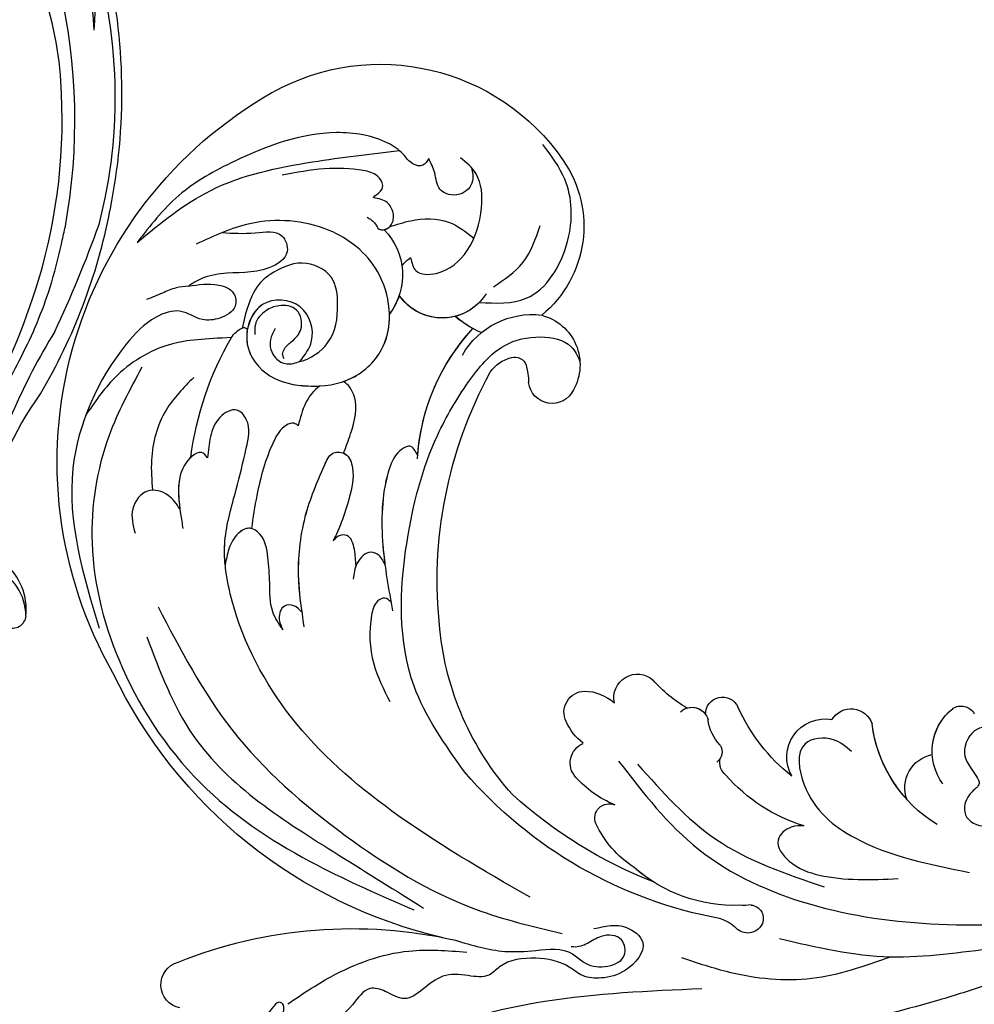
# Model space of a CAD drawing. Units: millimetres. Extents: x 1802 to 7937, y 524 to 4724.
# Drawn here: x 2725 to 2825, y 1609 to 1712 of the extents above; entities that cross this region are included whole.
import ezdxf

# ---------------------------------------------------------------- set-up
doc = ezdxf.new("R2010")
doc.units = ezdxf.units.MM
doc.linetypes.add('ACAD_ISO03W100', pattern=[30, 12, -18])
doc.linetypes.add('HIDDEN', pattern=[9.525, 6.35, -3.175])
doc.layers.add('A-04.尺寸標註', color=4, linetype='Continuous')
doc.layers.add('H-08.木作(細線)', color=8, linetype='Continuous')
doc.styles.add('新細明體', font='txt')
doc.dimstyles.new('10', dxfattribs={"dimtxt": 25, "dimasz": 7.5, "dimexe": 5, "dimexo": 5, "dimgap": 3, "dimtad": 2, "dimdec": 0, "dimtxsty": '新細明體', "dimblk": 'ARCHTICK', "dimcen": 5, "dimclrd": 8, "dimclre": 8, "dimclrt": 4, "dimadec": 0, "dimazin": 0, "dimtfac": 1, "dimtdec": 0, "dimtix": 1, "dimtmove": 2, "dimatfit": 3, "dimldrblk": 'OPEN90', "dimfxl": 1.25, "dimlwd": 9, "dimlwe": 9, "dimarcsym": 0})

# ---------------------------------------------------------------- blocks, each defined once
blk = doc.blocks.new('SE-21128L-d')
at = {"layer": 'H-08.木作(細線)'}
for centre, radius, start, end in [((8.14, 64.71), 1.41, 38.8102, 147.4421), ((12.32, 62.01), 6.38, 147.197, 202.864), ((11.83, 62.99), 5.46, 153.1308, 219.5938), ((-20.67, 76.31), 34.62, 297.0239, 320.8944), ((-47.94, 103.12), 73.74, 301.6373, 316.5249), ((27.2, -5.31), 60.1, 122.3353, 141.9753), ((48.65, -22.79), 82.33, 124.9448, 135.6124), ((73.24, -65.7), 134.36, 127.8818, 133.0494), ((32.09, -5.67), 58.52, 136.2493, 156.8629), ((21.52, -2.91), 53.41, 138.5015, 170.6126), ((28.07, -6.75), 61.68, 141.4216, 166.2728), ((34.3, -6.67), 62.27, 142.5314, 189.4297), ((12.03, 2.8), 36.75, 156.7063, 190.9394), ((9.18, -8.04), 42.66, 148.6698, 169.1674), ((12.78, -4.2), 44.04, 155.3886, 202.5209)]:
    blk.add_arc(centre, radius, start, end, dxfattribs=at)
blk.add_open_spline([(11.51, 60.93), (12.06, 57.3), (10.73, 52.48), (5.92, 48), (0.45, 44.72), (-5.17, 41.12), (-10.29, 36.88), (-13.4, 33.29), (-14.75, 31.65), (-15.12, 31.2)], degree=3, knots=[163.386824, 163.386824, 163.386824, 163.386824, 171.253452, 179.159695, 184.728659, 192.870109, 201.798374, 207.039195, 208.958938, 208.958938, 208.958938, 208.958938], dxfattribs=at)
blk = doc.blocks.new('SE-21057L-d--')
at = {"layer": 'H-08.木作(細線)', "ltscale": 0.2}
for centre, radius, start, end in [((-190.66, -107.01), 2.46, 101.1093, 254.5924), ((-190.66, -107.01), 2.46, 101.1093, 254.5924), ((-190.66, -107.01), 2.46, 101.1093, 254.5924), ((-173.14, -64.05), 48.84, 248.1568, 282.8142), ((-173.14, -64.05), 48.84, 248.1568, 282.8142), ((-173.14, -64.05), 48.84, 248.1568, 282.8142), ((-152.2, -161.52), 50.87, 102.9352, 154.5445), ((-152.2, -161.52), 50.87, 102.9352, 154.5445), ((-152.2, -161.52), 50.87, 102.9352, 154.5445), ((-135.63, -110.29), 3.78, 286.3863, 315.5284), ((-131.74, -114.11), 1.68, 29.6981, 135.5878), ((-126.27, -159.45), 46.28, 100.3291, 139.3163), ((-131.51, -113.96), 1.4, 274.6104, 29.1008), ((-133.11, -131.25), 15.93, 88.0865, 131.2878), ((-133.11, -131.25), 15.93, 88.0865, 131.2878), ((-132.16, -121.93), 6.61, 83.367, 93.649), ((-132.16, -121.93), 6.61, 83.367, 93.649), ((-124, -162.58), 48.15, 111.365, 132.2093), ((-124, -162.58), 48.15, 111.365, 132.2093), ((-124, -162.58), 48.15, 111.365, 132.2093), ((-133.11, -131.25), 15.93, 121.9707, 131.2878), ((-137.52, -128.65), 11.18, 123.0884, 154.742), ((-137.52, -128.65), 11.18, 123.0884, 154.742), ((-137.52, -128.65), 11.18, 123.0884, 154.742), ((-146.23, -124.44), 1.51, 158.0972, 292.2989), ((-146.23, -124.44), 1.51, 158.0972, 292.2989), ((-146.23, -124.44), 1.51, 158.0972, 292.2989), ((-120.65, -140.66), 17.79, 106.9015, 138.7616), ((-104.45, -136.08), 14.39, 121.2565, 172.9848), ((-141.21, -136.43), 11.49, 112.7637, 137.9728), ((-141.21, -136.43), 11.49, 112.7637, 137.9728), ((-141.21, -136.43), 11.49, 112.7637, 137.9728), ((-104.45, -136.08), 14.39, 137.6242, 172.9848), ((-104.45, -136.08), 14.39, 137.6242, 172.9848), ((-111.79, -127.63), 3.52, 159.0914, 259.3336), ((-111.79, -127.63), 3.52, 159.0914, 259.3336), ((-111.79, -127.63), 3.52, 159.0914, 259.3336), ((-133.76, -147.13), 30.32, 138.1746, 174.4554), ((-133.76, -147.13), 30.32, 138.1746, 174.4554), ((-133.76, -147.13), 30.32, 138.1746, 174.4554), ((-106.75, -131.43), 5.7, 143.2696, 231.4721), ((-148.08, -130.22), 2.23, 138.3222, 246.6064), ((-148.08, -130.22), 2.23, 138.3222, 246.6064), ((-148.08, -130.22), 2.23, 138.3222, 246.6064), ((-132.9, -130.29), 1.77, 129.6652, 192.2699), ((-114.93, -144.15), 19.58, 128.5435, 155.6372), ((-114.93, -144.15), 19.58, 128.5435, 155.6372), ((-114.93, -144.15), 19.58, 128.5435, 155.6372), ((-123.67, -130.83), 3.99, 150.0199, 280.6768), ((-123.67, -130.83), 3.99, 150.0199, 280.6768), ((-123.67, -130.83), 3.99, 150.0199, 280.6768), ((-135.69, -131.38), 1.28, 326.5703, 56.3756), ((-106.75, -131.43), 5.7, 176.5491, 231.4721), ((-106.75, -131.43), 5.7, 176.5491, 231.4721), ((-145.18, -137.05), 6.09, 128.4238, 155.8039), ((-145.18, -137.05), 6.09, 128.4238, 155.8039), ((-145.18, -137.05), 6.09, 128.4238, 155.8039), ((-131.42, -135.25), 4.5, 135.3236, 173.3262), ((-148.74, -135.51), 2.22, 154.2214, 267.8759), ((-148.74, -135.51), 2.22, 154.2214, 267.8759), ((-148.74, -135.51), 2.22, 154.2214, 267.8759), ((-137.58, -134.29), 1.75, 226.7642, 345.4544), ((-120.93, -133.55), 2.33, 210.8725, 340.8668), ((-120.93, -133.55), 2.33, 210.8725, 340.8668), ((-120.93, -133.55), 2.33, 210.8725, 340.8668), ((-137.58, -134.29), 1.75, 253.0878, 324.7065), ((-137.58, -134.29), 1.75, 253.0878, 324.7065), ((-134.38, -135.33), 1.78, 179.0689, 335.2198), ((-134.38, -135.33), 1.78, 179.0689, 335.2198), ((-134.38, -135.33), 1.78, 179.0689, 335.2198), ((-109.42, -134.6), 1.57, 235.5848, 330.822), ((-109.42, -134.6), 1.57, 235.5848, 330.822), ((-109.42, -134.6), 1.57, 235.5848, 330.822), ((-148.96, -132.78), 4.96, 271.6777, 311.5261), ((-148.96, -132.78), 4.96, 271.6777, 311.5261), ((-148.96, -132.78), 4.96, 271.6777, 311.5261), ((-143.27, -137.04), 2.47, 167.1977, 311.5618), ((-143.27, -137.04), 2.47, 167.1977, 311.5618), ((-143.27, -137.04), 2.47, 167.1977, 311.5618), ((-131.07, -148.07), 14, 120.1156, 138.9826), ((-131.07, -148.07), 14, 120.1156, 138.9826), ((-131.07, -148.07), 14, 120.1156, 138.9826), ((-159.5, -161.68), 44.47, 150.3136, 240.3509), ((-159.5, -161.68), 44.47, 150.3136, 240.3509), ((-159.5, -161.68), 44.47, 150.3136, 240.3509), ((-118.61, -149.27), 45.61, 173.6208, 208.5562), ((-118.61, -149.27), 45.61, 173.6208, 208.5562), ((-118.61, -149.27), 45.61, 173.6208, 208.5562), ((-144.37, -160.76), 21.95, 183.3415, 222.7006), ((-144.37, -160.76), 21.95, 183.3415, 222.7006), ((-144.37, -160.76), 21.95, 184.2785, 222.7006), ((-152.21, -170.29), 2.47, 25.2442, 173.2176), ((-152.21, -170.29), 2.47, 25.2442, 173.2176), ((-152.21, -170.29), 2.47, 25.2442, 173.2176), ((-154.62, -171.87), 5.34, 284.5292, 29.5487), ((-154.62, -171.87), 5.34, 284.5292, 29.5487), ((-154.62, -171.87), 5.34, 284.5292, 29.5487), ((-161.12, -169.99), 6.46, 343.4582, 359.9056), ((-161.12, -169.99), 6.46, 343.4582, 359.9056), ((-161.12, -169.99), 6.46, 343.4582, 359.9056), ((-155.58, -169), 3.72, 213.8375, 256.3175), ((-155.58, -169), 3.72, 213.8375, 256.3175), ((-155.58, -169), 3.72, 213.8375, 256.3175), ((-156.11, -171.41), 1.26, 254.0182, 340.5443), ((-156.11, -171.41), 1.26, 254.0182, 340.5443), ((-156.11, -171.41), 1.26, 254.0182, 340.5443), ((-154.31, -168.76), 8.35, 209.4821, 277.07), ((-155.18, -185.41), 11.11, 113.4753, 130.265), ((-155.18, -185.41), 11.11, 118.5967, 130.265), ((-155.18, -185.41), 11.11, 118.5967, 130.265), ((-163.7, -182.18), 5.43, 32.2736, 145.6896), ((-163.7, -182.18), 5.43, 44.4622, 145.6896), ((-163.7, -182.18), 5.43, 75.6852, 145.6896), ((-160.9, -186.35), 12.02, 325.1391, 50.6975), ((-160.9, -186.35), 12.02, 325.1391, 50.6975), ((-160.9, -186.35), 12.02, 325.1391, 50.6975), ((-174.64, -181.25), 6.79, 315.8121, 37.0027), ((-174.64, -181.25), 6.79, 315.8121, 37.0027), ((-174.64, -181.25), 6.79, 18.25, 37.0027), ((-165.34, -180.42), 3.12, 214.7084, 237.9491), ((-165.34, -180.42), 3.12, 214.7084, 237.9491), ((-170.16, -180.05), 23.23, 240.7917, 325.4508), ((-170.16, -180.05), 23.23, 240.7917, 325.4508), ((-170.16, -180.05), 23.23, 240.7917, 325.4508)]:
    blk.add_arc(centre, radius, start, end, dxfattribs=at)
at = {"layer": 'H-08.木作(細線)'}
for centre, radius, start, end in [((-157.28, -158.06), 32.96, 187.1803, 210.3146), ((-183.54, -173.38), 2.56, 211.044, 245.1057), ((-184.43, -175.39), 0.36, 238.5229, 342.8879)]:
    blk.add_arc(centre, radius, start, end, dxfattribs=at)
at = {"layer": 'H-08.木作(細線)', "ltscale": 0.2}
for points, knots in [([(-134.46, -94.93), (-128.87, -97.6), (-118.95, -102.33), (-107.53, -104.06), (-101.54, -104.9), (-100.32, -106.11), (-100.49, -107.82), (-103.44, -108.08), (-106.87, -106.93), (-113.32, -104.86), (-121.84, -102.83), (-130.57, -99.98), (-136.27, -100.06), (-138.24, -100.09)], [0, 0, 0, 0, 18.428312, 32.683727, 34.732789, 36.244002, 37.354071, 39.039966, 43.600627, 48.89158, 59.004479, 70.129026, 76.023005, 76.023005, 76.023005, 76.023005]), ([(-178.33, -96.94), (-174.51, -98.64), (-166.35, -102.25), (-152.3, -105.96), (-142.05, -106.39), (-136.55, -106.62)], [0, 0, 0, 0, 12.542166, 26.764058, 43.238935, 43.238935, 43.238935, 43.238935]), ([(-117.22, -102.01), (-112.75, -103.27), (-107.46, -104.07), (-101.54, -104.9), (-100.32, -106.11), (-100.49, -107.82), (-103.44, -108.08), (-106.87, -106.93), (-113.32, -104.86), (-121.84, -102.83), (-130.57, -99.98), (-136.27, -100.06), (-138.24, -100.09)], [18.641468, 18.641468, 18.641468, 18.641468, 32.683727, 34.732789, 36.244002, 37.354071, 39.039966, 43.600627, 48.89158, 59.004479, 70.129026, 76.023005, 76.023005, 76.023005, 76.023005]), ([(-147.82, -112.89), (-146.68, -113.16), (-144.76, -113.61), (-141.78, -111.23), (-144.28, -108.29), (-146.78, -107.63), (-149, -107.76), (-150.88, -109.4), (-153.98, -109.99), (-157.15, -109.62), (-158.94, -107.65), (-161.17, -108.04), (-163.71, -108.24), (-165.57, -106.61), (-167.65, -105.11), (-169.42, -106.34), (-171.64, -106.99), (-173.25, -104.46), (-175.56, -102.63), (-178.01, -101.78), (-180.31, -101.92), (-180.54, -103.6), (-180.06, -105), (-180.99, -105.29), (-181.66, -104.21), (-182.67, -103.42), (-183.62, -102.98), (-184, -102.8)], [0, 0, 0, 0, 3.409576, 5.714772, 9.121638, 11.79863, 13.735806, 15.408162, 19.030208, 22.92891, 24.340019, 26.481213, 29.147862, 31.66387, 33.782536, 35.931399, 37.551217, 40.045532, 43.581667, 46.54584, 47.891378, 49.587283, 50.918466, 51.205125, 52.155188, 54.028836, 55.272742, 55.272742, 55.272742, 55.272742]), ([(-147.82, -112.89), (-146.68, -113.16), (-144.76, -113.61), (-141.78, -111.23), (-144.28, -108.29), (-146.78, -107.63), (-149, -107.76), (-150.88, -109.4), (-153.98, -109.99), (-157.15, -109.62), (-158.94, -107.65), (-161.17, -108.04), (-163.71, -108.24), (-165.57, -106.61), (-167.65, -105.11), (-169.42, -106.34), (-171.64, -106.99), (-173.25, -104.46), (-175.56, -102.63), (-178.01, -101.78), (-180.31, -101.92), (-180.54, -103.6), (-180.06, -105), (-180.99, -105.29), (-181.66, -104.21), (-182.67, -103.42), (-183.62, -102.98), (-184, -102.8)], [0, 0, 0, 0, 3.409576, 5.714772, 9.121638, 11.79863, 13.735806, 15.408162, 19.030208, 22.92891, 24.340019, 26.481213, 29.147862, 31.66387, 33.782536, 35.931399, 37.551217, 40.045532, 43.581667, 46.54584, 47.891378, 49.587283, 50.918466, 51.205125, 52.155188, 54.028836, 55.272742, 55.272742, 55.272742, 55.272742]), ([(-179.84, -105.02), (-178.38, -106.01), (-174.54, -108.61), (-168.06, -110.97), (-163.16, -110.59), (-161.13, -110.43)], [0, 0, 0, 0, 5.32388, 13.911524, 19.964571, 19.964571, 19.964571, 19.964571]), ([(-138.67, -109.86), (-137.02, -109.31), (-132.64, -107.85), (-124.98, -107.06), (-119.52, -108.99), (-116.81, -109.95)], [0, 0, 0, 0, 5.198846, 13.881568, 22.401263, 22.401263, 22.401263, 22.401263]), ([(-162.31, -111.67), (-160.59, -111.15), (-157.83, -110.32), (-153.78, -110.59), (-150.62, -110.99), (-148.78, -109.08), (-146.74, -108.69), (-144.32, -109.6), (-144.71, -112.21), (-147.04, -112.34), (-148.4, -111.29), (-149.54, -110.9), (-150.12, -110.99), (-150.21, -111)], [0, 0, 0, 0, 5.277579, 8.524076, 12.384925, 13.787287, 16.11595, 18.4225, 20.085593, 22.231565, 23.848131, 25.352531, 25.610109, 25.610109, 25.610109, 25.610109]), ([(-128.41, -111.85), (-124.55, -110.95), (-117.07, -109.2), (-103.76, -111.43), (-87.71, -111.47), (-75.57, -109.3), (-69.08, -108.14)], [0, 0, 0, 0, 11.751238, 22.807099, 39.992814, 59.724848, 59.724848, 59.724848, 59.724848]), ([(-105.68, -133.91), (-106.4, -133.98), (-108.13, -134.16), (-109.7, -131.06), (-108.17, -129.48), (-107.3, -127.91), (-108.83, -126.99), (-109.54, -124.57), (-107.28, -123.26), (-105.32, -124.04), (-105.2, -122.53), (-106.4, -121.59), (-105.15, -119.37), (-102.11, -119.93), (-99.34, -119.92), (-96.09, -118.56), (-96.21, -115.16), (-91.54, -113.42), (-85.18, -111.22), (-79.01, -110.43), (-75.42, -109.97)], [0, 0, 0, 0, 2.0471, 4.891409, 7.64989, 8.434187, 9.571478, 12.079634, 14.532043, 15.939143, 16.62839, 18.194978, 19.882821, 22.384239, 26.446214, 28.605463, 31.942231, 34.530572, 42.229288, 52.943536, 52.943536, 52.943536, 52.943536]), ([(-105.68, -133.91), (-106.4, -133.98), (-108.13, -134.16), (-109.7, -131.06), (-108.17, -129.48), (-107.3, -127.91), (-108.83, -126.99), (-109.54, -124.57), (-107.28, -123.26), (-105.32, -124.04), (-105.2, -122.53), (-106.4, -121.59), (-105.15, -119.37), (-102.11, -119.93), (-99.34, -119.92), (-96.09, -118.56), (-96.21, -115.16), (-91.54, -113.42), (-85.18, -111.22), (-79.01, -110.43), (-75.42, -109.97)], [0, 0, 0, 0, 2.0471, 4.891409, 7.64989, 8.434187, 9.571478, 12.079634, 14.532043, 15.939143, 16.62839, 18.194978, 19.882821, 22.384239, 26.446214, 28.605463, 31.942231, 34.530572, 42.229288, 52.943536, 52.943536, 52.943536, 52.943536]), ([(-193.42, -146.56), (-191.08, -142.09), (-186.22, -132.79), (-174.24, -122.4), (-162.37, -115.05), (-154.2, -113.1), (-151.14, -112.37)], [0, 0, 0, 0, 15.001754, 31.212228, 46.878561, 56.29948, 56.29948, 56.29948, 56.29948]), ([(-145.26, -130.42), (-142.68, -127.08), (-137.44, -120.28), (-125.14, -114.75), (-111.43, -112.89), (-101.97, -113.43), (-97.07, -113.71)], [0, 0, 0, 0, 12.502492, 25.399577, 39.090169, 53.774802, 53.774802, 53.774802, 53.774802]), ([(-195.11, -171.6), (-196.36, -169.27), (-199.43, -163.6), (-201.16, -152.46), (-197.62, -139.19), (-189.33, -127.07), (-177.76, -119.67), (-170.08, -116.34), (-166.68, -114.86)], [0, 0, 0, 0, 7.907839, 19.28996, 32.780956, 48.210901, 62.173921, 73.327052, 73.327052, 73.327052, 73.327052]), ([(-194.59, -143.41), (-193.22, -139.78), (-189.49, -129.89), (-177.02, -122.17), (-168.57, -116.87), (-165.64, -115.04)], [0, 0, 0, 0, 11.419072, 31.124006, 41.568554, 41.568554, 41.568554, 41.568554]), ([(-154.51, -116.17), (-159.43, -119), (-168.49, -124.22), (-179.98, -134.23), (-185.46, -144.6), (-186.9, -153.19), (-185.27, -158.5), (-184.3, -162.59), (-183.62, -165.67), (-185.24, -167.58), (-187.28, -166.38), (-188.04, -164.37), (-188.16, -162.88), (-188.23, -162.13)], [0, 0, 0, 0, 17.025592, 31.370424, 45.051474, 51.384295, 56.903154, 61.33342, 64.348044, 65.722401, 67.66284, 69.898959, 72.140022, 72.140022, 72.140022, 72.140022]), ([(-154.51, -116.17), (-159.43, -119), (-168.49, -124.22), (-179.98, -134.23), (-185.46, -144.6), (-186.9, -153.19), (-185.27, -158.5), (-184.3, -162.59), (-183.62, -165.67), (-185.24, -167.58), (-187.28, -166.38), (-188.04, -164.37), (-188.16, -162.88), (-188.23, -162.13)], [0, 0, 0, 0, 17.025592, 31.370424, 45.051474, 51.384295, 56.903154, 61.33342, 64.348044, 65.722401, 67.66284, 69.898959, 72.140022, 72.140022, 72.140022, 72.140022]), ([(-143.26, -130.08), (-140.7, -127.21), (-135.36, -121.19), (-127.72, -118.6), (-123.73, -117.25)], [0, 0, 0, 0, 11.344673, 23.725583, 23.725583, 23.725583, 23.725583]), ([(-125.82, -123.63), (-126.28, -123.65), (-127.38, -123.68), (-129.23, -122.04), (-127.2, -119.39), (-122.81, -117.84), (-118.81, -118), (-116, -118.12)], [0, 0, 0, 0, 1.3675, 3.306327, 5.79086, 9.258558, 17.53228, 17.53228, 17.53228, 17.53228]), ([(-120.87, -131.41), (-121.44, -131.9), (-122.78, -133.07), (-126.92, -132.64), (-125.89, -126.09), (-119.45, -120.94), (-112.72, -119.6), (-108.55, -118.77)], [0, 0, 0, 0, 2.266037, 5.282584, 9.56495, 17.253874, 29.74983, 29.74983, 29.74983, 29.74983]), ([(-161.36, -129.28), (-163.41, -132.16), (-168.45, -139.23), (-168.05, -152.37), (-165.23, -163.12), (-161.3, -169.81), (-157.84, -174.09), (-153.66, -175.03), (-150.28, -174.39), (-149.54, -172.76), (-149.29, -172.19)], [0, 0, 0, 0, 10.408594, 25.527572, 37.150721, 43.565994, 48.932359, 52.79117, 56.150489, 57.957533, 57.957533, 57.957533, 57.957533]), ([(-169.05, -147.03), (-169.25, -147.23), (-169.68, -147.65), (-170.79, -147.01), (-171.41, -144.51), (-171.24, -140.74), (-169.82, -137.92), (-169.17, -136.63)], [0, 0, 0, 0, 0.783025, 1.614872, 3.181419, 8.293519, 12.588416, 12.588416, 12.588416, 12.588416]), ([(-180.35, -144.14), (-180.77, -144.75), (-181.77, -146.21), (-181.68, -148.97), (-181.89, -151.65), (-182.24, -153.95), (-183.9, -155.02), (-185.32, -154.14), (-186.07, -152.68), (-186.29, -151.5), (-186.39, -150.94)], [0, 0, 0, 0, 2.180136, 5.207233, 7.889057, 10.466829, 11.758307, 12.993895, 14.900248, 16.593087, 16.593087, 16.593087, 16.593087]), ([(-180.35, -144.14), (-180.77, -144.75), (-181.77, -146.21), (-181.68, -148.97), (-181.89, -151.65), (-182.24, -153.95), (-183.9, -155.02), (-185.32, -154.14), (-186.07, -152.68), (-186.29, -151.5), (-186.39, -150.94)], [0, 0, 0, 0, 2.180136, 5.207233, 7.889057, 10.466829, 11.758307, 12.993895, 14.900248, 16.593087, 16.593087, 16.593087, 16.593087]), ([(-178.39, -145.99), (-178.64, -146.25), (-179.11, -146.77), (-180.47, -146.78), (-180.93, -145.32), (-180.54, -144.52), (-180.35, -144.14)], [0, 0, 0, 0, 1.071729, 2.04226, 3.420827, 4.699303, 4.699303, 4.699303, 4.699303]), ([(-178.39, -145.99), (-178.64, -146.25), (-179.11, -146.77), (-180.47, -146.78), (-180.93, -145.32), (-180.54, -144.52), (-180.35, -144.14)], [0, 0, 0, 0, 1.071729, 2.04226, 3.420827, 4.699303, 4.699303, 4.699303, 4.699303]), ([(-190.23, -180.09), (-189.2, -180.24), (-187.57, -180.49), (-185.36, -179.65), (-185.11, -177.61), (-186.9, -176.63), (-189.01, -176.36), (-191.05, -177.9), (-194.29, -176.77), (-199.09, -171.7), (-204.33, -160.11), (-201.25, -149.88), (-199.58, -144.31)], [0, 0, 0, 0, 3.160818, 4.950605, 6.279169, 8.331923, 10.156178, 12.561128, 15.223105, 19.416063, 33.571691, 50.495512, 50.495512, 50.495512, 50.495512]), ([(-175.94, -161.55), (-176.69, -159.84), (-178.3, -156.14), (-179.03, -150.21), (-178.43, -146.25), (-178.16, -144.44)], [0, 0, 0, 0, 5.58638, 12.072945, 17.562857, 17.562857, 17.562857, 17.562857]), ([(-175.94, -161.55), (-176.69, -159.84), (-178.3, -156.14), (-178.96, -150.74), (-178.57, -147.29), (-178.39, -145.99)], [0, 0, 0, 0, 5.58638, 12.072945, 16.000971, 16.000971, 16.000971, 16.000971]), ([(-166.26, -162.4), (-166.5, -162.84), (-166.96, -163.67), (-168.69, -162.57), (-170.01, -159.07), (-170.17, -153.15), (-169.3, -148.37), (-168.88, -146.11)], [0, 0, 0, 0, 1.252367, 2.385039, 4.926011, 12.624704, 19.548595, 19.548595, 19.548595, 19.548595]), ([(-169.68, -150.94), (-169.85, -151.29), (-170.14, -151.92), (-171.47, -152.54), (-172.8, -151.16), (-172.94, -149.99), (-173, -149.42)], [0, 0, 0, 0, 1.140555, 2.057929, 3.886085, 5.634965, 5.634965, 5.634965, 5.634965]), ([(-169.68, -150.94), (-169.85, -151.29), (-170.14, -151.92), (-171.47, -152.54), (-172.8, -151.16), (-172.94, -149.99), (-173, -149.42)], [0, 0, 0, 0, 1.140555, 2.057929, 3.886085, 5.634965, 5.634965, 5.634965, 5.634965]), ([(-186.39, -150.94), (-186.47, -151.77), (-186.52, -154.44), (-185.27, -158.5), (-184.3, -162.59), (-183.62, -165.67), (-185.24, -167.58), (-187.28, -166.38), (-188.04, -164.37), (-188.16, -162.88), (-188.23, -162.13)], [48.885276, 48.885276, 48.885276, 48.885276, 51.384295, 56.903154, 61.33342, 64.348044, 65.722401, 67.66284, 69.898959, 72.140022, 72.140022, 72.140022, 72.140022]), ([(-183.65, -154.73), (-183.74, -154.75), (-184.23, -154.82), (-185.32, -154.14), (-186.07, -152.68), (-186.29, -151.5), (-186.39, -150.94)], [11.480389, 11.480389, 11.480389, 11.480389, 11.758307, 12.993895, 14.900248, 16.593087, 16.593087, 16.593087, 16.593087]), ([(-172.71, -150.83), (-172.74, -151.37), (-172.8, -152.45), (-173.28, -154.16), (-174.59, -154.05), (-174.94, -153.63), (-175.09, -153.44)], [0, 0, 0, 0, 1.724298, 3.371968, 4.286905, 4.991067, 4.991067, 4.991067, 4.991067]), ([(-172.71, -150.83), (-172.74, -151.37), (-172.8, -152.45), (-173.28, -154.16), (-174.59, -154.05), (-174.94, -153.63), (-175.09, -153.44)], [0, 0, 0, 0, 1.724298, 3.371968, 4.286905, 4.991067, 4.991067, 4.991067, 4.991067]), ([(-172.71, -150.83), (-172.74, -151.37), (-172.8, -152.45), (-173.28, -154.16), (-174.59, -154.05), (-174.94, -153.63), (-175.09, -153.44)], [0, 0, 0, 0, 1.724298, 3.371968, 4.286905, 4.991067, 4.991067, 4.991067, 4.991067]), ([(-169.68, -150.94), (-169.85, -151.29), (-170.14, -151.92), (-171.47, -152.54), (-172.37, -151.6), (-172.67, -150.92), (-172.71, -150.83)], [0, 0, 0, 0, 1.140555, 2.057929, 3.886085, 4.19216, 4.19216, 4.19216, 4.19216]), ([(-166.26, -162.4), (-166.5, -162.84), (-166.96, -163.67), (-168.69, -162.57), (-170.01, -159.07), (-170.13, -154.84), (-169.77, -151.61), (-169.68, -150.94)], [0, 0, 0, 0, 1.252367, 2.385039, 4.926011, 12.624704, 14.644305, 14.644305, 14.644305, 14.644305]), ([(-166.26, -162.4), (-166.5, -162.84), (-166.96, -163.67), (-168.69, -162.57), (-170.01, -159.07), (-170.13, -154.84), (-169.77, -151.61), (-169.68, -150.94)], [0, 0, 0, 0, 1.252367, 2.385039, 4.926011, 12.624704, 14.644305, 14.644305, 14.644305, 14.644305]), ([(-191.13, -156.79), (-191.48, -157.31), (-192.26, -158.45), (-194.75, -159.13), (-196.48, -156.75), (-196.05, -155.1), (-195.82, -154.24)], [0, 0, 0, 0, 1.86876, 4.088932, 6.481244, 9.055779, 9.055779, 9.055779, 9.055779]), ([(-191.13, -156.79), (-191.48, -157.31), (-192.26, -158.45), (-194.75, -159.13), (-196.48, -156.75), (-196.05, -155.1), (-195.82, -154.24)], [0, 0, 0, 0, 1.86876, 4.088932, 6.481244, 9.055779, 9.055779, 9.055779, 9.055779]), ([(-175.94, -161.55), (-175.7, -162.02), (-175.26, -162.87), (-173.51, -162.66), (-172.79, -160.51), (-173.35, -158.07), (-174.12, -155.53), (-174.8, -154.08), (-175.09, -153.44)], [0, 0, 0, 0, 1.435872, 2.627479, 4.281719, 7.413283, 10.132755, 12.225405, 12.225405, 12.225405, 12.225405]), ([(-175.94, -161.55), (-175.7, -162.02), (-175.26, -162.87), (-173.51, -162.66), (-172.79, -160.51), (-173.35, -158.07), (-174.12, -155.53), (-174.8, -154.08), (-175.09, -153.44)], [0, 0, 0, 0, 1.435872, 2.627479, 4.281719, 7.413283, 10.132755, 12.225405, 12.225405, 12.225405, 12.225405]), ([(-174.01, -162.62), (-173.96, -162.59), (-173.39, -162.3), (-172.79, -160.51), (-173.35, -158.07), (-174.12, -155.53), (-174.8, -154.08), (-175.09, -153.44)], [2.443211, 2.443211, 2.443211, 2.443211, 2.627479, 4.281719, 7.413283, 10.132755, 12.225405, 12.225405, 12.225405, 12.225405]), ([(-188.23, -162.13), (-188.43, -162.37), (-188.88, -162.92), (-190.43, -162.03), (-191.51, -159.75), (-191.18, -157.01), (-190.9, -155.24), (-190.82, -154.72)], [0, 0, 0, 0, 0.853698, 1.882246, 4.441993, 8.256165, 9.838885, 9.838885, 9.838885, 9.838885]), ([(-178.75, -165.48), (-178.91, -165.59), (-179.28, -165.86), (-180.53, -165.39), (-181.99, -162.7), (-183.02, -158.99), (-183.48, -155.89), (-183.65, -154.73)], [0, 0, 0, 0, 0.547139, 1.335338, 3.532437, 9.397094, 12.920015, 12.920015, 12.920015, 12.920015]), ([(-178.75, -165.48), (-178.91, -165.59), (-179.28, -165.86), (-180.53, -165.39), (-181.99, -162.7), (-183.02, -158.99), (-183.48, -155.89), (-183.65, -154.73)], [0, 0, 0, 0, 0.547139, 1.335338, 3.532437, 9.397094, 12.920015, 12.920015, 12.920015, 12.920015]), ([(-178.75, -165.48), (-178.91, -165.59), (-179.28, -165.86), (-180.53, -165.39), (-181.99, -162.7), (-183.02, -158.99), (-183.48, -155.89), (-183.65, -154.73)], [0, 0, 0, 0, 0.547139, 1.335338, 3.532437, 9.397094, 12.920015, 12.920015, 12.920015, 12.920015]), ([(-188.23, -162.13), (-188.43, -162.37), (-188.88, -162.92), (-190.43, -162.03), (-191.44, -159.91), (-191.28, -157.9), (-191.13, -156.79)], [0, 0, 0, 0, 0.853698, 1.882246, 4.441993, 7.751979, 7.751979, 7.751979, 7.751979]), ([(-189.69, -170.53), (-190.75, -169.46), (-193.11, -167.09), (-194.29, -162.65), (-194.08, -159.79), (-194.01, -158.74)], [0, 0, 0, 0, 4.457464, 9.914139, 13.066938, 13.066938, 13.066938, 13.066938]), ([(-188.23, -162.13), (-188.43, -162.37), (-188.88, -162.92), (-189.66, -162.47), (-190.04, -162.14), (-190.13, -162.05)], [0, 0, 0, 0, 0.853698, 1.882246, 2.238921, 2.238921, 2.238921, 2.238921]), ([(-174.01, -162.62), (-173.76, -163.28), (-173.03, -165.21), (-172.31, -167.97), (-173.52, -169.85), (-174.04, -170.09), (-174.06, -170.1)], [0, 0, 0, 0, 1.217728, 3.582652, 4.557278, 4.598373, 4.598373, 4.598373, 4.598373]), ([(-174.01, -162.62), (-173.76, -163.28), (-173.03, -165.21), (-172.31, -167.97), (-173.52, -169.85), (-174.04, -170.09), (-174.06, -170.1)], [0, 0, 0, 0, 1.217728, 3.582652, 4.557278, 4.598373, 4.598373, 4.598373, 4.598373]), ([(-174.01, -162.62), (-173.76, -163.28), (-173.03, -165.21), (-172.31, -167.97), (-173.52, -169.85), (-174.04, -170.09), (-174.06, -170.1)], [0, 0, 0, 0, 1.217728, 3.582652, 4.557278, 4.598373, 4.598373, 4.598373, 4.598373]), ([(-176.46, -169.65), (-177.14, -169.2), (-178.16, -167.87), (-178.55, -166.29), (-178.75, -165.48)], [5.993041, 5.993041, 5.993041, 5.993041, 7.353953, 8.776193, 8.776193, 8.776193, 8.776193]), ([(-176.46, -169.65), (-177.14, -169.2), (-178.16, -167.87), (-178.55, -166.29), (-178.75, -165.48)], [5.993041, 5.993041, 5.993041, 5.993041, 7.353953, 8.776193, 8.776193, 8.776193, 8.776193]), ([(-176.46, -169.65), (-177.14, -169.2), (-178.16, -167.87), (-178.55, -166.29), (-178.75, -165.48)], [5.993041, 5.993041, 5.993041, 5.993041, 7.353953, 8.776193, 8.776193, 8.776193, 8.776193]), ([(-185.73, -174.7), (-188.5, -174.56), (-192.64, -174.4), (-197.84, -171.19), (-200.06, -167.93), (-200.99, -166.56)], [0, 0, 0, 0, 5.487273, 12.306891, 17.276229, 17.276229, 17.276229, 17.276229]), ([(-178.57, -172.21), (-178.06, -172.88), (-176.76, -174.57), (-178.01, -178.67), (-183.25, -178.96), (-184.88, -173.91), (-181.92, -170.24), (-177.56, -169.39), (-172.97, -169.99), (-168.53, -174.32), (-169.42, -181.87), (-175.75, -186.85), (-183.24, -187.35), (-187.59, -185.33), (-189.42, -184.48)], [0, 0, 0, 0, 2.4583, 6.210213, 10.136247, 14.562275, 18.626248, 22.775206, 27.43517, 32.013347, 39.911951, 46.575457, 54.872684, 60.879089, 60.879089, 60.879089, 60.879089]), ([(-184.09, -175.5), (-184.16, -175.01), (-184.16, -173.02), (-181.92, -170.24), (-178.72, -169.62), (-176.88, -169.63), (-176.46, -169.65)], [13.187602, 13.187602, 13.187602, 13.187602, 14.562275, 18.626248, 22.775206, 24.017455, 24.017455, 24.017455, 24.017455]), ([(-174.06, -170.1), (-173.75, -170.21), (-172.02, -170.91), (-169.68, -173.2), (-169.18, -175.96), (-169.21, -177.16)], [26.440626, 26.440626, 26.440626, 26.440626, 27.43517, 32.013347, 35.468721, 35.468721, 35.468721, 35.468721]), ([(-181.16, -175.64), (-181.37, -175.27), (-181.92, -174.31), (-181.46, -172.56), (-179.91, -171.76), (-179.02, -172.06), (-178.57, -172.21)], [0, 0, 0, 0, 1.258621, 3.274796, 4.597821, 5.985057, 5.985057, 5.985057, 5.985057]), ([(-178.57, -172.21), (-177.47, -172.44), (-174.96, -174.22), (-174.49, -177.7), (-174.86, -181.4), (-178.44, -183.05), (-181.96, -181.34), (-183.76, -179.67), (-184.62, -175.7)], [1.656154, 1.656154, 1.656154, 1.656154, 3.531946, 5.90906, 7.568476, 9.492746, 11.461549, 13.651501, 13.651501, 13.651501, 13.651501]), ([(-178.57, -172.21), (-178.06, -172.88), (-176.76, -174.57), (-178.01, -178.67), (-182.52, -178.92), (-183.8, -176.79), (-184.09, -175.5)], [0, 0, 0, 0, 2.4583, 6.210213, 10.136247, 12.872728, 12.872728, 12.872728, 12.872728]), ([(-180.24, -172.52), (-180.31, -172.67), (-180.47, -173), (-180.14, -173.76), (-179.27, -174.38), (-178.15, -175.6), (-178.59, -177.91), (-180.7, -178.2), (-182.29, -177.56), (-183.36, -176.36), (-183.3, -175.38), (-183.28, -175.02)], [0, 0, 0, 0, 0.479547, 1.077092, 2.241772, 3.717048, 5.817745, 7.719096, 9.161492, 10.975882, 12.029714, 12.029714, 12.029714, 12.029714]), ([(-190.23, -180.09), (-190.67, -180.05), (-191.62, -179.96), (-193.03, -179.31), (-194.06, -178.89), (-194.61, -178.67)], [0, 0, 0, 0, 1.300112, 2.841311, 4.627527, 4.627527, 4.627527, 4.627527]), ([(-159.83, -178.38), (-158.09, -178.29), (-153.76, -178.07), (-149.92, -184.43), (-150.1, -190.81), (-152.3, -193.74), (-153.17, -194.9)], [0, 0, 0, 0, 4.944991, 12.302426, 18.810639, 23.102519, 23.102519, 23.102519, 23.102519]), ([(-159.83, -178.38), (-158.09, -178.29), (-153.76, -178.07), (-149.92, -184.43), (-150.1, -190.81), (-152.3, -193.74), (-153.17, -194.9)], [0, 0, 0, 0, 4.944991, 12.302426, 18.810639, 23.102519, 23.102519, 23.102519, 23.102519]), ([(-186.69, -185.69), (-185.59, -185.62), (-183.59, -185.5), (-180.42, -186.08), (-179.47, -183.23), (-182.72, -181.25), (-185.98, -181.67), (-188.91, -180.98), (-189.92, -180.3), (-190.23, -180.09)], [0, 0, 0, 0, 3.445949, 6.271906, 7.985981, 10.535677, 15.617679, 18.126539, 19.257544, 19.257544, 19.257544, 19.257544]), ([(-158.32, -180.02), (-157.19, -180.78), (-154.85, -182.36), (-153.92, -185.04), (-153.44, -186.42)], [0, 0, 0, 0, 3.971481, 8.247773, 8.247773, 8.247773, 8.247773]), ([(-167, -183.06), (-166.88, -182.54), (-166.59, -181.25), (-163.43, -181.24), (-160.61, -183.8), (-159.39, -187.81), (-159.59, -191.7), (-161.17, -193), (-161.79, -193.51)], [0, 0, 0, 0, 1.470445, 3.612984, 7.629861, 12.342552, 15.954769, 18.286531, 18.286531, 18.286531, 18.286531]), ([(-167, -183.06), (-166.88, -182.54), (-166.59, -181.25), (-163.43, -181.24), (-160.61, -183.8), (-159.39, -187.81), (-159.56, -191.14), (-160.46, -192.28), (-160.64, -192.47)], [0, 0, 0, 0, 1.470445, 3.612984, 7.629861, 12.342552, 15.954769, 16.76553, 16.76553, 16.76553, 16.76553]), ([(-165.11, -193.43), (-165.28, -193.13), (-165.66, -192.51), (-167.01, -192.82), (-167.81, -194.09), (-170.35, -195.77), (-176.7, -196.74), (-184.22, -193.94), (-191.47, -189.98), (-194.25, -186.4), (-195.6, -184.66)], [0, 0, 0, 0, 0.939122, 1.984582, 3.405151, 5.391109, 10.890691, 21.908099, 28.79476, 35.353388, 35.353388, 35.353388, 35.353388]), ([(-195.6, -184.66), (-193.15, -186.68), (-187.8, -191.07), (-177.86, -193.14), (-171.2, -193.91), (-168.18, -194.26)], [0, 0, 0, 0, 9.420938, 20.49312, 29.634939, 29.634939, 29.634939, 29.634939]), ([(-165.11, -193.43), (-165.28, -193.13), (-165.66, -192.51), (-167.01, -192.82), (-167.81, -194.09), (-170.35, -195.77), (-176.7, -196.74), (-184.22, -193.94), (-191.47, -189.98), (-194.25, -186.4), (-195.6, -184.66)], [0, 0, 0, 0, 0.939122, 1.984582, 3.405151, 5.391109, 10.890691, 21.908099, 28.79476, 35.353388, 35.353388, 35.353388, 35.353388]), ([(-169.2, -186.29), (-168.47, -186.53), (-166.5, -187.19), (-163.12, -187.24), (-161.22, -185.75), (-160.38, -185.1)], [0, 0, 0, 0, 2.300436, 6.2686, 9.397049, 9.397049, 9.397049, 9.397049]), ([(-169.2, -186.29), (-168.47, -186.53), (-166.5, -187.19), (-163.12, -187.24), (-161.22, -185.75), (-160.38, -185.1)], [0, 0, 0, 0, 2.300436, 6.2686, 9.397049, 9.397049, 9.397049, 9.397049]), ([(-171.56, -187.31), (-171.24, -187.11), (-170.72, -186.8), (-170.35, -185.83), (-169.14, -186.07), (-168.62, -187.25), (-169.08, -188.6), (-169.87, -189.2), (-171.22, -189.31), (-170.14, -189.84), (-169.74, -190.67), (-170.52, -191.86), (-172.77, -192.4), (-176.15, -192.49), (-178.96, -191.97), (-180.43, -191.69)], [0, 0, 0, 0, 1.114546, 1.800374, 2.714372, 3.960533, 5.249921, 6.600193, 7.222439, 7.931116, 8.848198, 9.962618, 11.554059, 15.600976, 20.088104, 20.088104, 20.088104, 20.088104]), ([(-169.77, -185.99), (-169.63, -186.02), (-169.42, -186.1), (-169.25, -186.24), (-169.2, -186.29)], [2.344565, 2.344565, 2.344565, 2.344565, 2.7143717, 2.9405993, 2.9405993, 2.9405993, 2.9405993]), ([(-160.64, -192.47), (-160.53, -192), (-160.26, -190.88), (-161.79, -189.25), (-164.25, -189.89), (-164.36, -191.94), (-164.87, -192.94), (-165.11, -193.43)], [0, 0, 0, 0, 1.384045, 3.334192, 5.483802, 7.246408, 8.880307, 8.880307, 8.880307, 8.880307]), ([(-160.64, -192.47), (-160.53, -192), (-160.26, -190.88), (-161.79, -189.25), (-164.25, -189.89), (-164.36, -191.94), (-164.87, -192.94), (-165.11, -193.43)], [0, 0, 0, 0, 1.384045, 3.334192, 5.483802, 7.246408, 8.880307, 8.880307, 8.880307, 8.880307])]:
    blk.add_open_spline(points, degree=3, knots=knots, dxfattribs=at)
blk = doc.blocks.new('_ArchTick')
at = {"color": 0, "linetype": 'ByBlock', "const_width": 0.15}
blk.add_lwpolyline([(-0.5, -0.5), (0.5, 0.5)], dxfattribs=at)
blk = doc.blocks.new('*D26')
at = {"layer": 'A-04.尺寸標註', "color": 8, "linetype": 'HIDDEN', "lineweight": 9, "transparency": 16777216}
for p, q in [((3176.84, 3936.69), (1998.17, 3936.69)), ((3176.84, 1207.2), (1998.17, 1207.2))]:
    blk.add_line(p, q, dxfattribs=at)
at = {"layer": 'A-04.尺寸標註', "color": 8, "lineweight": 9, "transparency": 16777216}
blk.add_line((2003.17, 3936.69), (2003.17, 1207.2), dxfattribs=at)
at = {"layer": 'DEFPOINTS', "color": 0, "transparency": 16777216}
for p in [(3181.84, 3936.69), (2003.17, 1207.2), (3181.84, 1207.2)]:
    blk.add_point(p, dxfattribs=at)
at = {"layer": 'A-04.尺寸標註', "color": 8, "lineweight": 9, "transparency": 16777216, "xscale": 7.5, "yscale": 7.5, "zscale": 7.5}
for p, rotation in [((2003.17, 3936.69), 90), ((2003.17, 1207.2), 270)]:
    blk.add_blockref('_ArchTick', p, dxfattribs=dict(at, rotation=rotation))
at = {"layer": 'A-04.尺寸標註', "color": 4, "transparency": 16777216, "insert": (1986.08, 2571.95), "char_height": 25, "attachment_point": 5, "rotation": 90, "style": '新細明體'}
blk.add_mtext('2729', dxfattribs=at)
blk = doc.blocks.new('_Open90')
at = {"color": 0, "linetype": 'ByBlock', "lineweight": -2}
for p, q in [((-0.5, 0.5), (0, 0)), ((0, 0), (-1, 0)), ((0, 0), (-0.5, -0.5))]:
    blk.add_line(p, q, dxfattribs=at)
blk = doc.blocks.new('*D27')
at = {"layer": 'A-04.尺寸標註', "color": 8, "linetype": 'HIDDEN', "lineweight": 9, "transparency": 16777216}
for p, q in [((2142.36, 2441.06), (2142.36, 1067.71)), ((4248.25, 2441.06), (4248.25, 1067.71))]:
    blk.add_line(p, q, dxfattribs=at)
at = {"layer": 'A-04.尺寸標註', "color": 8, "lineweight": 9, "transparency": 16777216}
blk.add_line((2142.36, 1072.71), (4248.25, 1072.71), dxfattribs=at)
at = {"layer": 'DEFPOINTS', "color": 0, "transparency": 16777216}
for p in [(2142.36, 2446.06), (4248.25, 2446.06), (4248.25, 1072.71)]:
    blk.add_point(p, dxfattribs=at)
at = {"layer": 'A-04.尺寸標註', "color": 8, "lineweight": 9, "transparency": 16777216, "xscale": 7.5, "yscale": 7.5, "zscale": 7.5, "rotation": 180}
blk.add_blockref('_ArchTick', (2142.36, 1072.71), dxfattribs=at)
at = {"layer": 'A-04.尺寸標註', "color": 8, "lineweight": 9, "transparency": 16777216, "xscale": 7.5, "yscale": 7.5, "zscale": 7.5}
blk.add_blockref('_ArchTick', (4248.25, 1072.71), dxfattribs=at)
at = {"layer": 'A-04.尺寸標註', "color": 4, "transparency": 16777216, "insert": (3195.31, 1055.63), "char_height": 25, "attachment_point": 5, "style": '新細明體'}
blk.add_mtext('2106', dxfattribs=at)

msp = doc.modelspace()

# ---------------------------------------------------------------- linework, layer by layer
at = {"color": 6, "linetype": 'ACAD_ISO03W100', "ltscale": 0.7}
msp.add_arc((3724.41, 2684.64), 1313.93, 196.5531, 233.68831, dxfattribs=at)

# ---------------------------------------------------------------- block references
at = {"rotation": 207.0528407348788}
msp.add_blockref('SE-21128L-d', (2702.26, 1710.96), dxfattribs=at)
at = {"color": 7, "xscale": -1, "rotation": 180}
msp.add_blockref('SE-21057L-d--', (2933.07, 1503.9), dxfattribs=at)

# ---------------------------------------------------------------- dimensions: what is measured, and where the dimension line sits
at = {"layer": 'A-04.尺寸標註', "color": 8}
dim = msp.add_linear_dim(base=(2003.17, 1207.2), p1=(3181.84, 3936.69), p2=(3181.84, 1207.2), angle=90, dimstyle='10', dxfattribs=at)
dim.commit()
dim.dimension.update_dxf_attribs({"geometry": '*D26', "text_midpoint": (1986.08, 2571.95)})
dim = msp.add_linear_dim(base=(4248.25, 1072.71), p1=(2142.36, 2446.06), p2=(4248.25, 2446.06), dimstyle='10', dxfattribs=at)
dim.commit()
dim.dimension.update_dxf_attribs({"geometry": '*D27', "text_midpoint": (3195.31, 1055.63)})

doc.saveas('drawing.dxf')
